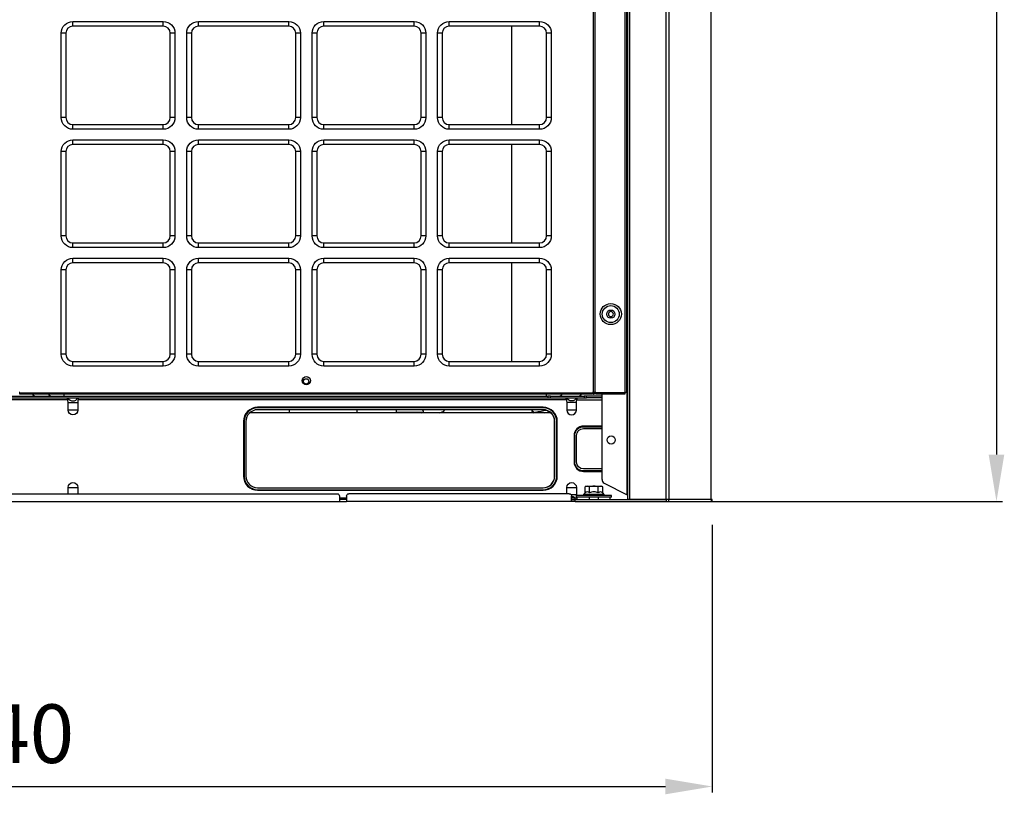
# Model space of a CAD drawing. Units: inches. Extents: x -1250 to 10414, y 0 to 8319.
# Drawn here: x 4198 to 5038, y 3775 to 4436 of the extents above; entities that cross this region are included whole.
import ezdxf

# ---------------------------------------------------------------- set-up
doc = ezdxf.new("R2010")
doc.units = ezdxf.units.IN
doc.header["$MEASUREMENT"] = 0
doc.header["$PDMODE"] = 34
doc.header["$PDSIZE"] = 50
doc.layers.add('LG-PRODUCT', color=3, linetype='Continuous')
doc.styles.add('GHS', font='Dotum.ttf')
doc.dimstyles.new('LG_DIM', dxfattribs={"dimtxt": 50, "dimasz": 40, "dimexe": 5, "dimexo": 20, "dimgap": 20, "dimtad": 1, "dimdec": 0, "dimzin": 0, "dimdsep": 46, "dimtxsty": 'GHS', "dimcen": 0.09, "dimclrd": 7, "dimclre": 7, "dimadec": 0, "dimazin": 0, "dimtfac": 1, "dimtdec": 0, "dimtofl": 0, "dimtmove": 0, "dimatfit": 0, "dimfxl": 30, "dimtolj": 1, "dimtzin": 0, "dimarcsym": 0})

# ---------------------------------------------------------------- blocks, each defined once
blk = doc.blocks.new('*D60')
at = {"color": 7, "lineweight": -2, "transparency": 16777216}
for p, q in [((4723.81, 5714.57), (5036.28, 5714.57)), ((5031.28, 5674.57), (5031.28, 4064.57)), ((4723.81, 4024.57), (5036.28, 4024.57))]:
    blk.add_line(p, q, dxfattribs=at)
at = {"color": 7, "transparency": 16777216}
for points in [[(5024.62, 5674.57), (5037.95, 5674.57), (5031.28, 5714.57)], [(5024.62, 4064.57), (5037.95, 4064.57), (5031.28, 4024.57)]]:
    blk.add_solid(points, dxfattribs=at)
at = {"layer": 'Defpoints', "color": 0, "transparency": 16777216}
for p in [(4703.81, 5714.57), (4703.81, 4024.57), (5031.28, 4024.57)]:
    blk.add_point(p, dxfattribs=at)
at = {"color": 0, "transparency": 16777216, "insert": (4986.25, 4869.57), "char_height": 50, "attachment_point": 5, "rotation": 90, "style": 'GHS'}
blk.add_mtext('\\A1;1690', dxfattribs=at)
blk = doc.blocks.new('*D65')
at = {"color": 7, "lineweight": -2, "transparency": 16777216}
for p, q in [((3548.92, 4004.57), (3548.92, 3776.47)), ((4788.92, 4004.57), (4788.92, 3776.47)), ((3588.92, 3781.47), (4748.92, 3781.47))]:
    blk.add_line(p, q, dxfattribs=at)
at = {"color": 7, "transparency": 16777216}
for points in [[(3588.92, 3788.14), (3588.92, 3774.81), (3548.92, 3781.47)], [(4748.92, 3788.14), (4748.92, 3774.81), (4788.92, 3781.47)]]:
    blk.add_solid(points, dxfattribs=at)
at = {"layer": 'Defpoints', "color": 0, "transparency": 16777216}
for p in [(3548.92, 4024.57), (4788.92, 4024.57), (4788.92, 3781.47)]:
    blk.add_point(p, dxfattribs=at)
at = {"color": 0, "transparency": 16777216, "insert": (4168.92, 3826.51), "char_height": 50, "attachment_point": 5, "style": 'GHS'}
blk.add_mtext('\\A1;1240', dxfattribs=at)
blk = doc.blocks.new('5')
at = {"layer": 'LG-PRODUCT'}
for p, q in [((22159.04, 5926.02), (22159.04, 7497.93)), ((22160.34, 7497.93), (22160.34, 5926.02)), ((22186.04, 5926.02), (22186.04, 7497.93)), ((22187.34, 7497.91), (22187.34, 5926.02)), ((22188.43, 5834.53), (22188.43, 7497.92)), ((22189.93, 7497.91), (22189.93, 5834.53)), ((22187.93, 6126.48), (22187.93, 7265.31)), ((21715.16, 6242.47), (21792.15, 6242.47)), ((21715.16, 6238.47), (21715.16, 6242.47)), ((21792.15, 6238.47), (21792.15, 6242.47)), ((21822.14, 6242.47), (21899.13, 6242.47)), ((21822.14, 6238.47), (21822.14, 6242.47)), ((21899.13, 6238.47), (21899.13, 6242.47)), ((21929.13, 6242.47), (22006.11, 6242.47)), ((21929.13, 6238.47), (21929.13, 6242.47)), ((22006.11, 6238.47), (22006.11, 6242.47)), ((22036.11, 6242.47), (22113.1, 6242.47)), ((22036.11, 6238.47), (22036.11, 6242.47)), ((22113.1, 6238.47), (22113.1, 6242.47)), ((21705.16, 6160.48), (21705.16, 6232.47)), ((21709.16, 6232.47), (21705.16, 6232.47)), ((21709.16, 6232.47), (21709.16, 6160.48)), ((21792.15, 6238.47), (21715.16, 6238.47)), ((21798.15, 6160.48), (21798.15, 6232.47)), ((21802.15, 6232.47), (21798.15, 6232.47)), ((21802.15, 6232.47), (21802.15, 6160.48)), ((21812.14, 6160.48), (21812.14, 6232.47)), ((21816.14, 6232.47), (21812.14, 6232.47)), ((21816.14, 6232.47), (21816.14, 6160.48)), ((21899.13, 6238.47), (21822.14, 6238.47)), ((21909.13, 6232.47), (21905.13, 6232.47)), ((21905.13, 6160.48), (21905.13, 6232.47)), ((21909.13, 6232.47), (21909.13, 6160.48)), ((21919.13, 6160.48), (21919.13, 6232.47)), ((21923.13, 6232.47), (21919.13, 6232.47)), ((21923.13, 6232.47), (21923.13, 6160.48)), ((22006.11, 6238.47), (21929.13, 6238.47)), ((22016.11, 6232.47), (22012.11, 6232.47)), ((22012.11, 6160.48), (22012.11, 6232.47)), ((22016.11, 6232.47), (22016.11, 6160.48)), ((22026.11, 6160.48), (22026.11, 6232.47)), ((22030.11, 6232.47), (22026.11, 6232.47)), ((22030.11, 6232.47), (22030.11, 6160.48)), ((22113.1, 6238.47), (22036.11, 6238.47)), ((22089.21, 6238.48), (22089.21, 6154.49)), ((22123.1, 6232.47), (22119.1, 6232.47)), ((22119.1, 6160.48), (22119.1, 6232.47)), ((22123.1, 6232.47), (22123.1, 6160.48)), ((21709.16, 6160.48), (21705.16, 6160.48)), ((21802.15, 6160.48), (21798.15, 6160.48)), ((21816.14, 6160.48), (21812.14, 6160.48)), ((21909.13, 6160.48), (21905.13, 6160.48)), ((21923.13, 6160.48), (21919.13, 6160.48)), ((22016.11, 6160.48), (22012.11, 6160.48)), ((22030.11, 6160.48), (22026.11, 6160.48)), ((22123.1, 6160.48), (22119.1, 6160.48)), ((21715.16, 6150.48), (21715.16, 6154.48)), ((21715.16, 6154.48), (21792.15, 6154.48)), ((21792.15, 6150.48), (21715.16, 6150.48)), ((21792.15, 6150.48), (21792.15, 6154.48)), ((21822.14, 6150.48), (21822.14, 6154.48)), ((21822.14, 6154.48), (21899.13, 6154.48)), ((21899.13, 6150.48), (21822.14, 6150.48)), ((21899.13, 6150.48), (21899.13, 6154.48)), ((21929.13, 6150.48), (21929.13, 6154.48)), ((21929.13, 6154.48), (22006.11, 6154.48)), ((22006.11, 6150.48), (21929.13, 6150.48)), ((22006.11, 6150.48), (22006.11, 6154.48)), ((22036.11, 6150.48), (22036.11, 6154.48)), ((22036.11, 6154.48), (22113.1, 6154.48)), ((22113.1, 6150.48), (22036.11, 6150.48)), ((22113.1, 6150.48), (22113.1, 6154.48)), ((21715.16, 6141.48), (21792.15, 6141.48)), ((21715.16, 6137.48), (21715.16, 6141.48)), ((21792.15, 6137.48), (21792.15, 6141.48)), ((21822.14, 6141.48), (21899.13, 6141.48)), ((21822.14, 6137.48), (21822.14, 6141.48)), ((21899.13, 6137.48), (21899.13, 6141.48)), ((21929.13, 6141.48), (22006.11, 6141.48)), ((21929.13, 6137.48), (21929.13, 6141.48)), ((22006.11, 6137.48), (22006.11, 6141.48)), ((22036.11, 6141.48), (22113.1, 6141.48)), ((22036.11, 6137.48), (22036.11, 6141.48)), ((22113.1, 6137.48), (22113.1, 6141.48)), ((21705.16, 6059.5), (21705.16, 6131.48)), ((21709.16, 6131.48), (21705.16, 6131.48)), ((21709.16, 6131.48), (21709.16, 6059.5)), ((21792.15, 6137.48), (21715.16, 6137.48)), ((21802.15, 6131.48), (21798.15, 6131.48)), ((21798.15, 6059.5), (21798.15, 6131.48)), ((21802.15, 6131.48), (21802.15, 6059.5)), ((21812.14, 6059.5), (21812.14, 6131.48)), ((21816.14, 6131.48), (21812.14, 6131.48)), ((21816.14, 6131.48), (21816.14, 6059.5)), ((21899.13, 6137.48), (21822.14, 6137.48)), ((21909.13, 6131.48), (21905.13, 6131.48)), ((21905.13, 6059.5), (21905.13, 6131.48)), ((21909.13, 6131.48), (21909.13, 6059.5)), ((21919.13, 6059.5), (21919.13, 6131.48)), ((21923.13, 6131.48), (21919.13, 6131.48)), ((21923.13, 6131.48), (21923.13, 6059.5)), ((22006.11, 6137.48), (21929.13, 6137.48)), ((22016.11, 6131.48), (22012.11, 6131.48)), ((22012.11, 6059.5), (22012.11, 6131.48)), ((22016.11, 6131.48), (22016.11, 6059.5)), ((22026.11, 6059.5), (22026.11, 6131.48)), ((22030.11, 6131.48), (22026.11, 6131.48)), ((22030.11, 6131.48), (22030.11, 6059.5)), ((22113.1, 6137.48), (22036.11, 6137.48)), ((22089.21, 6137.49), (22089.21, 6053.5)), ((22119.1, 6059.5), (22119.1, 6131.48)), ((22123.1, 6131.48), (22119.1, 6131.48)), ((22123.1, 6131.48), (22123.1, 6059.5)), ((22187.34, 6126.48), (22187.93, 6126.48)), ((22188.43, 6126.48), (22187.93, 6126.48)), ((22187.93, 6095.49), (22187.34, 6095.49)), ((22187.93, 5838.55), (22187.93, 6095.49)), ((22187.93, 6095.49), (22188.43, 6095.49)), ((21709.16, 6059.5), (21705.16, 6059.5)), ((21802.15, 6059.5), (21798.15, 6059.5)), ((21816.14, 6059.5), (21812.14, 6059.5)), ((21909.13, 6059.5), (21905.13, 6059.5)), ((21923.13, 6059.5), (21919.13, 6059.5)), ((22016.11, 6059.5), (22012.11, 6059.5)), ((22030.11, 6059.5), (22026.11, 6059.5)), ((22123.1, 6059.5), (22119.1, 6059.5)), ((21715.16, 6049.5), (21715.16, 6053.5)), ((21715.16, 6053.5), (21792.15, 6053.5)), ((21792.15, 6049.5), (21715.16, 6049.5)), ((21792.15, 6049.5), (21792.15, 6053.5)), ((21822.14, 6049.5), (21822.14, 6053.5)), ((21822.14, 6053.5), (21899.13, 6053.5)), ((21899.13, 6049.5), (21822.14, 6049.5)), ((21899.13, 6049.5), (21899.13, 6053.5)), ((21929.13, 6049.5), (21929.13, 6053.5)), ((21929.13, 6053.5), (22006.11, 6053.5)), ((22006.11, 6049.5), (21929.13, 6049.5)), ((22006.11, 6049.5), (22006.11, 6053.5)), ((22036.11, 6049.5), (22036.11, 6053.5)), ((22036.11, 6053.5), (22113.1, 6053.5)), ((22113.1, 6049.5), (22036.11, 6049.5)), ((22113.1, 6049.5), (22113.1, 6053.5)), ((21715.16, 6040.5), (21792.15, 6040.5)), ((21715.16, 6036.5), (21715.16, 6040.5)), ((21792.15, 6036.5), (21792.15, 6040.5)), ((21822.14, 6040.5), (21899.13, 6040.5)), ((21822.14, 6036.5), (21822.14, 6040.5)), ((21899.13, 6036.5), (21899.13, 6040.5)), ((21929.13, 6040.5), (22006.11, 6040.5)), ((21929.13, 6036.5), (21929.13, 6040.5)), ((22006.11, 6036.5), (22006.11, 6040.5)), ((22036.11, 6040.5), (22113.1, 6040.5)), ((22036.11, 6036.5), (22036.11, 6040.5)), ((22113.1, 6036.5), (22113.1, 6040.5)), ((21705.16, 5958.51), (21705.16, 6030.5)), ((21709.16, 6030.5), (21705.16, 6030.5)), ((21709.16, 6030.5), (21709.16, 5958.51)), ((21792.15, 6036.5), (21715.16, 6036.5)), ((21798.15, 5958.51), (21798.15, 6030.5)), ((21802.15, 6030.5), (21798.15, 6030.5)), ((21802.15, 6030.5), (21802.15, 5958.51)), ((21812.14, 5958.51), (21812.14, 6030.5)), ((21816.14, 6030.5), (21812.14, 6030.5)), ((21816.14, 6030.5), (21816.14, 5958.51)), ((21899.13, 6036.5), (21822.14, 6036.5)), ((21909.13, 6030.5), (21905.13, 6030.5)), ((21905.13, 5958.51), (21905.13, 6030.5)), ((21909.13, 6030.5), (21909.13, 5958.51)), ((21919.13, 5958.51), (21919.13, 6030.5)), ((21923.13, 6030.5), (21919.13, 6030.5)), ((21923.13, 6030.5), (21923.13, 5958.51)), ((22006.11, 6036.5), (21929.13, 6036.5)), ((22012.11, 5958.51), (22012.11, 6030.5)), ((22016.11, 6030.5), (22012.11, 6030.5)), ((22016.11, 6030.5), (22016.11, 5958.51)), ((22026.11, 5958.51), (22026.11, 6030.5)), ((22030.11, 6030.5), (22026.11, 6030.5)), ((22030.11, 6030.5), (22030.11, 5958.51)), ((22113.1, 6036.5), (22036.11, 6036.5)), ((22089.21, 6036.51), (22089.21, 5952.52)), ((22119.1, 5958.51), (22119.1, 6030.5)), ((22123.1, 6030.5), (22119.1, 6030.5)), ((22123.1, 6030.5), (22123.1, 5958.51)), ((21709.16, 5958.51), (21705.16, 5958.51)), ((21802.15, 5958.51), (21798.15, 5958.51)), ((21816.14, 5958.51), (21812.14, 5958.51)), ((21909.13, 5958.51), (21905.13, 5958.51)), ((21923.13, 5958.51), (21919.13, 5958.51)), ((22016.11, 5958.51), (22012.11, 5958.51)), ((22030.11, 5958.51), (22026.11, 5958.51)), ((22123.1, 5958.51), (22119.1, 5958.51)), ((21715.16, 5948.51), (21715.16, 5952.51)), ((21715.16, 5952.51), (21792.15, 5952.51)), ((21792.15, 5948.51), (21715.16, 5948.51)), ((21792.15, 5948.51), (21792.15, 5952.51)), ((21822.14, 5948.51), (21822.14, 5952.51)), ((21822.14, 5952.51), (21899.13, 5952.51)), ((21899.13, 5948.51), (21822.14, 5948.51)), ((21899.13, 5948.51), (21899.13, 5952.51)), ((21929.13, 5948.51), (21929.13, 5952.51)), ((21929.13, 5952.51), (22006.11, 5952.51)), ((22006.11, 5948.51), (21929.13, 5948.51)), ((22006.11, 5948.51), (22006.11, 5952.51)), ((22036.11, 5948.51), (22036.11, 5952.51)), ((22036.11, 5952.51), (22113.1, 5952.51)), ((22113.1, 5948.51), (22036.11, 5948.51)), ((22113.1, 5948.51), (22113.1, 5952.51)), ((21522.65, 5922.92), (22120.24, 5922.92)), ((21522.65, 5921.32), (22120.24, 5921.32)), ((21669.92, 5926.02), (21669.22, 5926.02)), ((21669.92, 5925.72), (21669.92, 5926.02)), ((21669.92, 5925.72), (22158.34, 5925.72)), ((21669.92, 5924.42), (21669.92, 5925.72)), ((22158.34, 5924.42), (21669.92, 5924.42)), ((21707.64, 5922.92), (21707.64, 5924.42)), ((22118.99, 5922.92), (22118.99, 5924.42)), ((22120.24, 5922.92), (22120.24, 5921.32)), ((22122.36, 5922.92), (22120.24, 5922.92)), ((22120.24, 5921.32), (22122.36, 5921.32)), ((22122.36, 5921.32), (22122.36, 5922.92)), ((22122.36, 5922.92), (22151.1, 5922.92)), ((22122.36, 5921.32), (22151.1, 5921.32)), ((22151.1, 5922.92), (22151.1, 5921.32)), ((22153.22, 5922.92), (22151.1, 5922.92)), ((22151.1, 5921.32), (22153.22, 5921.32)), ((22153.22, 5921.32), (22153.22, 5922.92)), ((22166.44, 5922.92), (22153.22, 5922.92)), ((22166.44, 5921.32), (22153.22, 5921.32)), ((22159.04, 5926.02), (22158.34, 5926.02)), ((22158.34, 5925.72), (22158.34, 5926.02)), ((22158.34, 5925.72), (22158.34, 5924.42)), ((22158.74, 5925.22), (22158.74, 5924.42)), ((22159.04, 5925.22), (22158.74, 5925.22)), ((22158.74, 5924.42), (22159.04, 5924.42)), ((22160.34, 5926.02), (22159.04, 5926.02)), ((22159.54, 5926.02), (22159.54, 5925.72)), ((22160.34, 5925.72), (22160.34, 5926.02)), ((22161.04, 5926.02), (22160.34, 5926.02)), ((22161.04, 5926.02), (22161.04, 5925.82)), ((22161.04, 5925.82), (22185.84, 5925.82)), ((22161.04, 5924.52), (22161.04, 5925.82)), ((22185.84, 5924.52), (22161.04, 5924.52)), ((22166.44, 5851.7), (22166.44, 5924.52)), ((22186.04, 5926.02), (22185.84, 5926.02)), ((22185.84, 5926.02), (22185.84, 5925.82)), ((22185.84, 5925.82), (22185.84, 5924.52)), ((22187.34, 5926.02), (22186.04, 5926.02)), ((21710.71, 5919.72), (21607.93, 5919.72)), ((21710.96, 5910.92), (21710.96, 5917.32)), ((21710.96, 5917.32), (21719.25, 5917.32)), ((21719.25, 5917.32), (21719.25, 5910.92)), ((22135.99, 5919.72), (21719.51, 5919.72)), ((22116.14, 5913.32), (21872.68, 5913.32)), ((21872.68, 5912.82), (21872.68, 5913.32)), ((22116.14, 5912.82), (21872.68, 5912.82)), ((22116.14, 5912.82), (22116.14, 5913.32)), ((22136.25, 5917.32), (22136.25, 5910.92)), ((22144.53, 5917.32), (22136.25, 5917.32)), ((22144.53, 5910.92), (22144.53, 5917.32)), ((22144.79, 5919.72), (22166.44, 5919.72)), ((21719.25, 5910.92), (21710.96, 5910.92)), ((21899.88, 5908.72), (21866.07, 5908.72)), ((22116.14, 5911.22), (21872.68, 5911.22)), ((21899.88, 5908.72), (21899.88, 5911.22)), ((21957.6, 5908.72), (21899.88, 5908.72)), ((21957.6, 5908.72), (21957.6, 5911.22)), ((21992.88, 5908.72), (21957.6, 5908.72)), ((21991.32, 5909.16), (22013.87, 5909.16)), ((22012.59, 5908.72), (21992.88, 5908.72)), ((22027.55, 5908.72), (22012.59, 5908.72)), ((22108.23, 5908.72), (22027.55, 5908.72)), ((22117.13, 5908.72), (22108.23, 5908.72)), ((22109.42, 5908.85), (22118.43, 5908.85)), ((22122.76, 5908.72), (22117.4, 5908.72)), ((22144.53, 5910.92), (22136.25, 5910.92)), ((21860.58, 5901.22), (21860.58, 5854.63)), ((21861.08, 5901.22), (21860.58, 5901.22)), ((21861.08, 5901.22), (21861.08, 5854.63)), ((21862.68, 5901.22), (21862.68, 5854.63)), ((22125.95, 5854.63), (22125.95, 5901.22)), ((22125.95, 5901.22), (22126.14, 5901.22)), ((22126.14, 5854.63), (22126.14, 5901.22)), ((22127.74, 5854.63), (22127.74, 5901.22)), ((22127.74, 5901.22), (22128.24, 5901.22)), ((22128.24, 5854.63), (22128.24, 5901.22)), ((22166.44, 5897.27), (22150.64, 5897.27)), ((22150.64, 5896.77), (22150.64, 5897.27)), ((22150.64, 5896.77), (22166.44, 5896.77)), ((22150.64, 5895.17), (22166.44, 5895.17)), ((22142.54, 5889.17), (22142.54, 5866.68)), ((22143.04, 5889.17), (22142.54, 5889.17)), ((22143.04, 5866.68), (22143.04, 5889.17)), ((22144.64, 5866.68), (22144.64, 5889.17)), ((22143.04, 5866.68), (22142.54, 5866.68)), ((21861.08, 5854.63), (21860.58, 5854.63)), ((22125.95, 5854.63), (22126.14, 5854.63)), ((22127.74, 5854.63), (22128.24, 5854.63)), ((22166.44, 5860.68), (22150.64, 5860.68)), ((22166.44, 5859.08), (22150.64, 5859.08)), ((22150.64, 5858.58), (22150.64, 5859.08)), ((22150.64, 5858.58), (22166.44, 5858.58)), ((21710.96, 5839.53), (21710.96, 5844.93)), ((21710.96, 5844.93), (21719.25, 5844.93)), ((21719.25, 5844.93), (21719.25, 5839.53)), ((21872.68, 5844.63), (22116.14, 5844.63)), ((22136.25, 5839.53), (22136.25, 5844.93)), ((22136.25, 5844.93), (22144.53, 5844.93)), ((22144.53, 5844.93), (22144.53, 5838.53)), ((22152.94, 5846.03), (22151.93, 5845.45)), ((22151.93, 5840.25), (22151.93, 5845.45)), ((22152.94, 5846.03), (22153.81, 5846.03)), ((22153.81, 5846.03), (22159.44, 5846.03)), ((22155.68, 5840.25), (22155.68, 5845.45)), ((22159.44, 5846.03), (22165.07, 5846.03)), ((22163.19, 5840.25), (22163.19, 5845.45)), ((22165.07, 5846.03), (22165.94, 5846.03)), ((22166.94, 5845.45), (22165.94, 5846.03)), ((22166.94, 5840.25), (22166.94, 5845.45)), ((22168.19, 5848.63), (22187.93, 5838.55)), ((21340.57, 5839.53), (21940.47, 5839.53)), ((21872.68, 5843.03), (22116.14, 5843.03)), ((21872.68, 5843.03), (21872.68, 5842.53)), ((21872.68, 5842.53), (22116.14, 5842.53)), ((21942.47, 5837.53), (21942.47, 5832.93)), ((21948.47, 5837.53), (21948.47, 5832.93)), ((22138.44, 5839.53), (21950.47, 5839.53)), ((22116.14, 5843.03), (22116.14, 5842.53)), ((22144.53, 5838.53), (22140.17, 5838.53)), ((22140.44, 5832.93), (22140.44, 5837.53)), ((22144.44, 5838.03), (22144.44, 5836.53)), ((22174.43, 5838.03), (22144.44, 5838.03)), ((22174.43, 5836.53), (22144.44, 5836.53)), ((22144.94, 5836.53), (22144.94, 5834.53)), ((22151.93, 5840.25), (22150.69, 5839.03)), ((22150.69, 5839.03), (22150.69, 5838.03)), ((22168.19, 5839.03), (22150.69, 5839.03)), ((22155.44, 5836.53), (22155.44, 5834.53)), ((22162.94, 5836.53), (22162.94, 5834.53)), ((22168.19, 5839.03), (22166.94, 5840.25)), ((22168.19, 5838.03), (22168.19, 5839.03)), ((22173.43, 5834.53), (22173.43, 5836.53)), ((22174.43, 5836.53), (22174.43, 5838.03)), ((21338.57, 5832.93), (21942.47, 5832.93)), ((21942.47, 5836.13), (21948.47, 5836.13)), ((21942.47, 5832.93), (21948.47, 5832.93)), ((21948.43, 5834.53), (21942.51, 5834.53)), ((22140.44, 5832.93), (21948.47, 5832.93)), ((22140.44, 5836.13), (22143.44, 5836.13)), ((22140.44, 5834.53), (22143.44, 5834.53)), ((22143.44, 5832.93), (22140.44, 5832.93)), ((22143.44, 5834.53), (22143.44, 5836.13)), ((22143.44, 5832.93), (22143.44, 5834.53)), ((22143.44, 5834.53), (22221.16, 5834.53)), ((22143.44, 5832.93), (22221.16, 5832.93)), ((22189.93, 5834.53), (22188.43, 5834.53)), ((22221.16, 5834.53), (22189.93, 5834.53)), ((22221.16, 5834.53), (22221.16, 5832.93)), ((22223.28, 5834.53), (22221.16, 5834.53)), ((22221.16, 5832.93), (22223.28, 5832.93)), ((22223.28, 5832.93), (22223.28, 5834.53)), ((22259.54, 5834.53), (22223.28, 5834.53)), ((22259.54, 5834.53), (22223.28, 5834.53)), ((22223.28, 5832.93), (22259.54, 5832.93)), ((22259.54, 5834.53), (22259.54, 5832.93)), ((22260.42, 5834.53), (22259.54, 5834.53)), ((22260.42, 5832.93), (22259.54, 5832.93)), ((22260.42, 5832.93), (22260.42, 5834.53))]:
    blk.add_line(p, q, dxfattribs=at)
for centre, radius in [((22173.84, 5992.81), 9), ((22173.84, 5992.81), 7.27), ((22173.84, 5992.81), 3.5), ((21914.13, 5936.01), 3.5), ((21914.03, 5935.41), 2.3), ((22174.18, 5885.42), 3.5)]:
    blk.add_circle(centre, radius, dxfattribs=at)
at = {"layer": 'LG-PRODUCT', "extrusion": (0, 0, -1)}
blk.add_circle((-22173.93, 5992.81), 2.1, dxfattribs=at)
for centre, radius, start, end in [((-21715.16, 6232.47), 10, 0, 90), ((-21792.15, 6232.47), 10, 90, 180), ((-21822.14, 6232.47), 10, 0, 90), ((-21899.13, 6232.47), 10, 90, 180), ((-21929.13, 6232.47), 10, 0, 90), ((-22006.11, 6232.47), 10, 90, 180), ((-22036.11, 6232.47), 10, 0, 90), ((-22113.1, 6232.47), 10, 90, 180), ((-21715.16, 6160.48), 10, 270, 0), ((-21792.15, 6160.48), 10, 180, 270), ((-21822.14, 6160.48), 10, 270, 0), ((-21899.13, 6160.48), 10, 180, 270), ((-21929.13, 6160.48), 10, 270, 0), ((-22006.11, 6160.48), 10, 180, 270), ((-22036.11, 6160.48), 10, 270, 0), ((-22113.1, 6160.48), 10, 180, 270), ((-21715.16, 6131.48), 10, 0, 90), ((-21792.15, 6131.48), 10, 90, 180), ((-21822.14, 6131.48), 10, 0, 90), ((-21899.13, 6131.48), 10, 90, 180), ((-21929.13, 6131.48), 10, 0, 90), ((-22006.11, 6131.48), 10, 90, 180), ((-22036.11, 6131.48), 10, 0, 90), ((-22113.1, 6131.48), 10, 90, 180), ((-21715.16, 6059.5), 10, 270, 0), ((-21792.15, 6059.5), 10, 180, 270), ((-21822.14, 6059.5), 10, 270, 0), ((-21899.13, 6059.5), 10, 180, 270), ((-21929.13, 6059.5), 10, 270, 0), ((-22006.11, 6059.5), 10, 180, 270), ((-22036.11, 6059.5), 10, 270, 0), ((-22113.1, 6059.5), 10, 180, 270), ((-21715.16, 6030.5), 10, 0, 90), ((-21792.15, 6030.5), 10, 90, 180), ((-21822.14, 6030.5), 10, 0, 90), ((-21899.13, 6030.5), 10, 90, 180), ((-21929.13, 6030.5), 10, 0, 90), ((-22006.11, 6030.5), 10, 90, 180), ((-22036.11, 6030.5), 10, 0, 90), ((-22113.1, 6030.5), 10, 90, 180), ((-21715.16, 5958.51), 10, 270, 0), ((-21792.15, 5958.51), 10, 180, 270), ((-21822.14, 5958.51), 10, 270, 0), ((-21899.13, 5958.51), 10, 180, 270), ((-21929.13, 5958.51), 10, 270, 0), ((-22006.11, 5958.51), 10, 180, 270), ((-22036.11, 5958.51), 10, 270, 0), ((-22113.1, 5958.51), 10, 180, 270), ((-22140.39, 5923.32), 4.6, 205.77146, 334.22854), ((-22159.04, 5925.72), 0.5, 180, 270), ((-21715.11, 5910.92), 4.14, 180, 0), ((-22150.64, 5889.17), 7.6, 0, 90), ((-22150.64, 5889.17), 6, 0, 90), ((-22150.64, 5866.68), 7.6, 270, 0), ((-22150.64, 5866.68), 6, 270, 0), ((-21715.11, 5844.93), 4.14, 0, 180), ((-22140.39, 5844.93), 4.14, 0, 180), ((-21940.47, 5837.53), 2, 90, 180), ((-21950.47, 5837.53), 2, 0, 90), ((-22138.44, 5837.53), 2, 90, 180), ((-22143.44, 5832.53), 3.6, 90, 114.62445)]:
    blk.add_arc(centre, radius, start, end, dxfattribs=at)
at = {"layer": 'LG-PRODUCT'}
for centre, radius, start, end in [((21715.16, 6232.47), 6, 90, 180), ((21792.15, 6232.47), 6, 0, 90), ((21822.14, 6232.47), 6, 90, 180), ((21899.13, 6232.47), 6, 0, 90), ((21929.13, 6232.47), 6, 90, 180), ((22006.11, 6232.47), 6, 0, 90), ((22036.11, 6232.47), 6, 90, 180), ((22113.1, 6232.47), 6, 0, 90), ((21715.16, 6160.48), 6, 180, 270), ((21792.15, 6160.48), 6, 270, 0), ((21822.14, 6160.48), 6, 180, 270), ((21899.13, 6160.48), 6, 270, 0), ((21929.13, 6160.48), 6, 180, 270), ((22006.11, 6160.48), 6, 270, 0), ((22036.11, 6160.48), 6, 180, 270), ((22113.1, 6160.48), 6, 270, 0), ((21715.16, 6131.48), 6, 90, 180), ((21792.15, 6131.48), 6, 0, 90), ((21822.14, 6131.48), 6, 90, 180), ((21899.13, 6131.48), 6, 0, 90), ((21929.13, 6131.48), 6, 90, 180), ((22006.11, 6131.48), 6, 0, 90), ((22036.11, 6131.48), 6, 90, 180), ((22113.1, 6131.48), 6, 0, 90), ((21715.16, 6059.5), 6, 180, 270), ((21792.15, 6059.5), 6, 270, 0), ((21822.14, 6059.5), 6, 180, 270), ((21899.13, 6059.5), 6, 270, 0), ((21929.13, 6059.5), 6, 180, 270), ((22006.11, 6059.5), 6, 270, 0), ((22036.11, 6059.5), 6, 180, 270), ((22113.1, 6059.5), 6, 270, 0), ((21715.16, 6030.5), 6, 90, 180), ((21792.15, 6030.5), 6, 0, 90), ((21822.14, 6030.5), 6, 90, 180), ((21899.13, 6030.5), 6, 0, 90), ((21929.13, 6030.5), 6, 90, 180), ((22006.11, 6030.5), 6, 0, 90), ((22036.11, 6030.5), 6, 90, 180), ((22113.1, 6030.5), 6, 0, 90), ((21715.16, 5958.51), 6, 180, 270), ((21792.15, 5958.51), 6, 270, 0), ((21822.14, 5958.51), 6, 180, 270), ((21899.13, 5958.51), 6, 270, 0), ((21929.13, 5958.51), 6, 180, 270), ((22006.11, 5958.51), 6, 270, 0), ((22036.11, 5958.51), 6, 180, 270), ((22113.1, 5958.51), 6, 270, 0), ((21715.11, 5923.32), 4.6, 205.77146, 334.22854), ((22159.04, 5925.72), 1.3, 270, 0), ((21872.68, 5901.22), 12.1, 90, 180), ((21872.68, 5901.22), 11.6, 90, 180), ((22116.14, 5901.22), 12.1, 0, 90), ((22116.14, 5901.22), 11.6, 0, 90), ((21872.68, 5901.22), 10, 90, 180), ((22116.14, 5901.22), 10, 0, 90), ((22117.13, 5918.72), 10, 270, 282.75701), ((22115.95, 5901.22), 10, 0, 48.59026), ((22140.39, 5910.92), 4.14, 180, 0), ((22150.64, 5889.17), 8.1, 90, 180), ((22150.64, 5866.68), 8.1, 180, 270), ((21872.68, 5854.63), 12.1, 180, 270), ((21872.68, 5854.63), 11.6, 180, 270), ((21872.68, 5854.63), 10, 180, 270), ((22115.95, 5854.63), 10, 270, 0), ((22116.14, 5854.63), 11.6, 270, 0), ((22116.14, 5854.63), 10, 270, 0), ((22116.14, 5854.63), 12.1, 270, 0), ((22140.39, 5832.53), 4.6, 51.50119, 89.37819)]:
    blk.add_arc(centre, radius, start, end, dxfattribs=at)
for centre, major_axis, ratio, start_param, end_param in [((21683, 5927.32), (0, -4.4), 0.707105, 5.432014, 6.283185), ((21696.62, 5927.32), (0, -4.4), 0.707105, 5.432014, 6.283185), ((22130.02, 5927.32), (0, -4.4), 0.707107, 0, 0.85118), ((22146.43, 5927.32), (0, -4.4), 0.707107, 0, 0.85118), ((22012.59, 5918.72), (0, 10), 0.434609, 3.141593, 3.440102), ((21980.87, 5918.72), (-33.25, 9.24), 0.114836, 3.048313, 3.472539), ((22027.55, 5918.72), (0, -10), 0.731121, 0, 0.722724), ((22108.23, 5918.72), (0, -10), 0.324348, 5.560462, 6.283185), ((22108.23, 5918.72), (1.79, -9.84), 0.465777, 5.490607, 6.154871), ((22108.23, 5918.72), (0, -10), 0.723479, 0, 0.16477), ((22117.13, 5918.72), (0, -10), 0.791371, 0, 0.16477), ((22117.13, 5918.72), (2.21, -9.75), 0.672939, 6.147205, 6.298947), ((22169.44, 5851.7), (0, -3.37), 0.890605, 4.712389, 5.856366), ((22187.93, 5838.3), (-0.486, 0.309), 0.385487, 3.381943, 4.95274)]:
    blk.add_ellipse(centre, major_axis=major_axis, ratio=ratio, start_param=start_param, end_param=end_param, dxfattribs=at)
for points, knots in [([(22221.16, 5834.53), (22221.16, 6388.48), (22221.16, 6942.43), (22221.16, 7500.09), (22220.85, 7503.54), (22220.5, 7506.99)], [0, 0, 0, 0, 0.99381, 0.99381, 1, 1, 1, 1]), ([(22223.29, 7497.93), (22223.28, 7497.5), (22223.28, 7497.07), (22223.28, 6942.43), (22223.28, 6388.48), (22223.28, 5834.53)], [0, 0, 0, 0, 0.000776, 0.000776, 1, 1, 1, 1]), ([(22259.54, 5834.53), (22259.54, 6388.48), (22259.54, 6942.43), (22259.54, 7497.07), (22259.54, 7497.5), (22259.53, 7497.93)], [0, 0, 0, 0, 0.999224, 0.999224, 1, 1, 1, 1]), ([(21710.71, 5919.72), (21710.68, 5919.85), (21710.67, 5919.99), (21710.64, 5920.29), (21710.63, 5920.46), (21710.62, 5920.75), (21710.62, 5920.88), (21710.62, 5921.1), (21710.63, 5921.18), (21710.66, 5921.29), (21710.68, 5921.32), (21710.71, 5921.32)], [0, 0, 0, 0, 0.163607, 0.163607, 0.374747, 0.374747, 0.586012, 0.586012, 0.797559, 0.797559, 1, 1, 1, 1]), ([(21719.51, 5921.32), (21719.53, 5921.32), (21719.55, 5921.3), (21719.57, 5921.22), (21719.58, 5921.15), (21719.6, 5920.95), (21719.6, 5920.83), (21719.59, 5920.54), (21719.58, 5920.38), (21719.55, 5920.05), (21719.53, 5919.88), (21719.51, 5919.72)], [0, 0, 0, 0, 0.163607, 0.163607, 0.374747, 0.374747, 0.586012, 0.586012, 0.797559, 0.797559, 1, 1, 1, 1]), ([(22135.99, 5919.72), (22135.96, 5919.89), (22135.94, 5920.07), (22135.92, 5920.4), (22135.91, 5920.56), (22135.9, 5920.84), (22135.9, 5920.96), (22135.91, 5921.16), (22135.92, 5921.23), (22135.95, 5921.3), (22135.97, 5921.32), (22135.99, 5921.32)], [0, 0, 0, 0, 0.211384, 0.211384, 0.422749, 0.422749, 0.634313, 0.634313, 0.846065, 0.846065, 1, 1, 1, 1]), ([(22144.79, 5921.32), (22144.82, 5921.32), (22144.84, 5921.29), (22144.86, 5921.17), (22144.87, 5921.09), (22144.88, 5920.87), (22144.88, 5920.73), (22144.87, 5920.44), (22144.86, 5920.27), (22144.83, 5919.97), (22144.81, 5919.84), (22144.79, 5919.72)], [0, 0, 0, 0, 0.211384, 0.211384, 0.422749, 0.422749, 0.634313, 0.634313, 0.846065, 0.846065, 1, 1, 1, 1]), ([(21710.96, 5917.32), (21710.96, 5917.72), (21710.93, 5918.12), (21710.83, 5918.92), (21710.77, 5919.32), (21710.71, 5919.72)], [0, 0, 0, 0, 0.5, 0.5, 1, 1, 1, 1]), ([(21719.51, 5919.72), (21719.45, 5919.32), (21719.38, 5918.92), (21719.28, 5918.12), (21719.25, 5917.72), (21719.25, 5917.32)], [0, 0, 0, 0, 0.5, 0.5, 1, 1, 1, 1]), ([(21990.81, 5911.22), (21990.75, 5910.94), (21990.69, 5910.67), (21990.67, 5910.18), (21990.68, 5909.97), (21990.85, 5909.56), (21990.99, 5909.35), (21991.32, 5909.16)], [0, 0, 0, 0, 0.397031, 0.397031, 0.698515, 0.698515, 1, 1, 1, 1]), ([(22144.73, 5836.53), (22144.73, 5836.53), (22144.73, 5836.53), (22144.76, 5836.3), (22144.8, 5836.08), (22144.83, 5835.85)], [0, 0, 0, 0, 0.001832, 0.001832, 1, 1, 1, 1]), ([(22155.68, 5840.25), (22155.1, 5840.82), (22154.47, 5841.23), (22153.16, 5841.23), (22152.52, 5840.82), (22151.93, 5840.25)], [0, 0, 0, 0, 0.5, 0.5, 1, 1, 1, 1]), ([(22163.19, 5840.25), (22162.02, 5840.82), (22160.75, 5841.23), (22158.12, 5841.23), (22156.85, 5840.82), (22155.68, 5840.25)], [0, 0, 0, 0, 0.5, 0.5, 1, 1, 1, 1]), ([(22166.94, 5840.25), (22166.35, 5840.82), (22165.73, 5841.23), (22164.42, 5841.23), (22163.78, 5840.82), (22163.19, 5840.25)], [0, 0, 0, 0, 0.5, 0.5, 1, 1, 1, 1]), ([(21942.47, 5835.03), (21942.47, 5835.01), (21942.47, 5835), (21942.47, 5834.93), (21942.47, 5834.87), (21942.47, 5834.78), (21942.47, 5834.75), (21942.47, 5834.67), (21942.48, 5834.64), (21942.48, 5834.58), (21942.49, 5834.56), (21942.5, 5834.53), (21942.51, 5834.53), (21942.51, 5834.53)], [0, 0, 0, 0, 0.058925, 0.058925, 0.27324, 0.27324, 0.427648, 0.427648, 0.640558, 0.640558, 0.853484, 0.853484, 1, 1, 1, 1]), ([(21948.43, 5834.53), (21948.43, 5834.53), (21948.43, 5834.53), (21948.44, 5834.54), (21948.45, 5834.55), (21948.46, 5834.59), (21948.46, 5834.61), (21948.47, 5834.67), (21948.47, 5834.72), (21948.47, 5834.81), (21948.47, 5834.86), (21948.47, 5834.95), (21948.47, 5834.99), (21948.47, 5835.03)], [0, 0, 0, 0, 0.056385, 0.056385, 0.275596, 0.275596, 0.427404, 0.427404, 0.641052, 0.641052, 0.854654, 0.854654, 1, 1, 1, 1])]:
    blk.add_open_spline(points, degree=3, knots=knots, dxfattribs=at)
for points, degree in [([(22135.99, 5919.72), (22136.11, 5918.92), (22136.25, 5918.13), (22136.25, 5917.32)], 3), ([(22144.53, 5917.32), (22144.53, 5918.13), (22144.67, 5918.92), (22144.79, 5919.72)], 3), ([(21992.88, 5908.72), (21992.37, 5908.72), (21991.84, 5908.87), (21991.32, 5909.16)], 3), ([(22118.97, 5910.7), (22115.97, 5910.08), (22112.78, 5909.46), (22109.42, 5908.85)], 3), ([(22118.43, 5908.85), (22119.36, 5909.07), (22120.32, 5909.28), (22121.3, 5909.49)], 3), ([(22119.45, 5908.97), (22120.4, 5909.2), (22121.44, 5909.43)], 2), ([(22153.81, 5846.03), (22153.17, 5846.03), (22152.54, 5845.8), (22151.93, 5845.45)], 3), ([(22155.68, 5845.45), (22155.07, 5845.8), (22154.45, 5846.03), (22153.81, 5846.03)], 3), ([(22159.44, 5846.03), (22158.17, 5846.03), (22156.91, 5845.8), (22155.68, 5845.45)], 3), ([(22163.19, 5845.45), (22161.98, 5845.8), (22160.71, 5846.03), (22159.44, 5846.03)], 3), ([(22165.07, 5846.03), (22164.43, 5846.03), (22163.8, 5845.8), (22163.19, 5845.45)], 3), ([(22166.94, 5845.45), (22166.33, 5845.8), (22165.7, 5846.03), (22165.07, 5846.03)], 3), ([(22260.42, 5834.53), (22259.54, 5834.53)], 1)]:
    blk.add_open_spline(points, degree=degree, dxfattribs=at)
blk.add_rational_spline([(22223.28, 5834.53), (22222.4, 5834.53), (22221.16, 5834.53)], [1, 0.923879532511, 1], degree=2, dxfattribs=at)

msp = doc.modelspace()

# ---------------------------------------------------------------- block references
msp.add_blockref('5', (-17471.51, -1808.36))

# ---------------------------------------------------------------- dimensions: what is measured, and where the dimension line sits
dim = msp.add_linear_dim(base=(5031.28, 4024.57), p1=(4703.81, 5714.57), p2=(4703.81, 4024.57), angle=90, dimstyle='LG_DIM')
dim.commit()
dim.dimension.update_dxf_attribs({"geometry": '*D60', "text_midpoint": (4986.25, 4869.57)})
dim = msp.add_linear_dim(base=(4788.92, 3781.47), p1=(3548.92, 4024.57), p2=(4788.92, 4024.57), dimstyle='LG_DIM')
dim.commit()
dim.dimension.update_dxf_attribs({"geometry": '*D65', "text_midpoint": (4168.92, 3826.51)})

doc.saveas('drawing.dxf')
